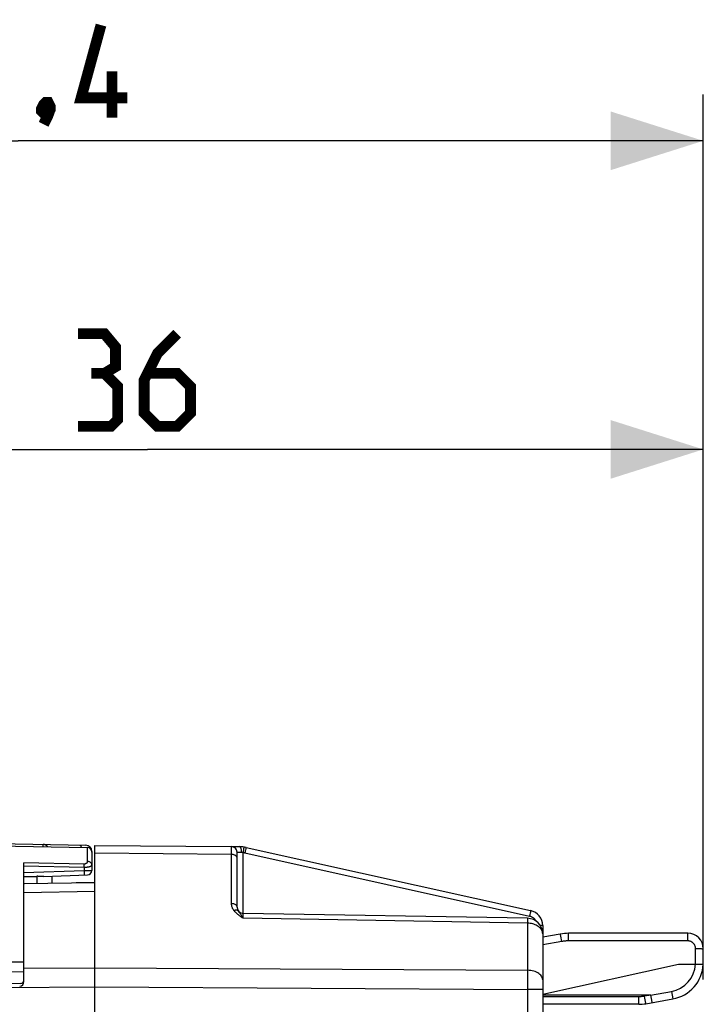
# Model space of a CAD drawing. Units: millimetres. Extents: x -11 to 109, y 5 to 80.
# Drawn here: x 11 to 33, y 48 to 80 of the extents above; entities that cross this region are included whole.
import ezdxf

# ---------------------------------------------------------------- set-up
doc = ezdxf.new("R2010")
doc.units = ezdxf.units.MM
doc.header["$LTSCALE"] = 16.335
doc.layers.get('0').update_dxf_attribs({"linetype": 'CONTINUOUS'})
for name, color, linetype in [('ASSI', 7, 'CONTINUOUS'), ('DRAFT', 7, 'CONTINUOUS'), ('RACCORDO', 7, 'CONTINUOUS')]:
    doc.layers.add(name, color=color, linetype=linetype)
doc.styles.get("Standard").update_dxf_attribs({"font": 'txt', "width": 0.8})
doc.dimstyles.new('DIMSTYLE_1', dxfattribs={"dimtxt": 3, "dimasz": 3, "dimexe": 1.5, "dimexo": 0.5, "dimgap": 0.75, "dimtad": 1, "dimtxsty": 'STANDARD', "dimblk": '_FILLED', "dimblk1": '_FILLED', "dimblk2": '_FILLED', "dimcen": 0.09, "dimazin": 2, "dimtfac": 1, "dimtofl": 0, "dimtmove": 0, "dimatfit": 3, "dimldrblk": '_FILLED', "dimfxl": 1, "dimtolj": 1, "dimarcsym": 0})
doc.dimstyles.new('DIMSTYLE_2', dxfattribs={"dimtxt": 3, "dimasz": 3, "dimexe": 1.5, "dimexo": 0.5, "dimgap": 0.75, "dimtad": 1, "dimdec": 1, "dimtxsty": 'STANDARD', "dimblk": '_FILLED', "dimblk1": '_FILLED', "dimblk2": '_FILLED', "dimcen": 0.09, "dimazin": 2, "dimtfac": 1, "dimtdec": 1, "dimtofl": 0, "dimtmove": 0, "dimatfit": 3, "dimldrblk": '_FILLED', "dimfxl": 1, "dimtolj": 1, "dimarcsym": 0})

# ---------------------------------------------------------------- blocks, each defined once
blk = doc.blocks.new('_FILLED')
at = {"color": 0, "linetype": 'BYBLOCK'}
blk.add_solid([(0, 0), (-1, 0.317), (-1, -0.317)], dxfattribs=at)
blk = doc.blocks.new('*D2')
at = {"color": 7, "linetype": 'CONTINUOUS'}
for p, q in [((-2.637, 50.504), (-2.637, 67.685)), ((33.363, 50.504), (33.363, 67.685)), ((-2.637, 66.185), (15.363, 66.185)), ((33.363, 66.185), (15.363, 66.185))]:
    blk.add_line(p, q, dxfattribs=at)
at = {"color": 7, "linetype": 'CONTINUOUS', "xscale": 3, "yscale": 3, "zscale": 3, "rotation": 180}
blk.add_blockref('_FILLED', (-2.637, 66.185), dxfattribs=at)
at = {"color": 7, "linetype": 'CONTINUOUS', "xscale": 3, "yscale": 3, "zscale": 3}
blk.add_blockref('_FILLED', (33.363, 66.185), dxfattribs=at)
at = {"color": 7, "linetype": 'CONTINUOUS', "insert": (15.363, 69.935), "char_height": 3, "width": 6.75, "attachment_point": 2, "line_spacing_factor": 0.9}
blk.add_mtext('{\\ftxt;\\W0.0001;\\H0.0001;\\~}{\\ftxt;\\W1.5;\\H3.0; }{\\ftxt;\\W0.0001;\\H0.0001;\\~}', dxfattribs=at)
blk = doc.blocks.new('*D3')
at = {"color": 7, "linetype": 'CONTINUOUS'}
for p, q in [((-11.004, 7.002), (-11.004, 77.685)), ((33.363, 49.004), (33.363, 77.685)), ((-11.004, 76.185), (11.179, 76.185)), ((33.363, 76.185), (11.179, 76.185))]:
    blk.add_line(p, q, dxfattribs=at)
at = {"color": 7, "linetype": 'CONTINUOUS', "xscale": 3, "yscale": 3, "zscale": 3, "rotation": 180}
blk.add_blockref('_FILLED', (-11.004, 76.185), dxfattribs=at)
at = {"color": 7, "linetype": 'CONTINUOUS', "xscale": 3, "yscale": 3, "zscale": 3}
blk.add_blockref('_FILLED', (33.363, 76.185), dxfattribs=at)
at = {"color": 7, "linetype": 'CONTINUOUS', "insert": (11.179, 79.935), "char_height": 3, "width": 13.17857, "attachment_point": 2, "line_spacing_factor": 0.9}
blk.add_mtext('{\\ftxt;\\W0.0001;\\H0.0001;\\~}{\\ftxt;\\W2.9285714286;\\H3.0; }{\\ftxt;\\W0.0001;\\H0.0001;\\~}', dxfattribs=at)

msp = doc.modelspace()

# ---------------------------------------------------------------- linework, layer by layer
at = {"color": 7, "linetype": 'CONTINUOUS', "const_width": 0.35}
for points in [[(14.715, 77.578), (13.215, 77.578), (13.858, 79.935)], [(14.215, 76.935), (14.215, 78.435)], [(12.143, 77.435), (12.215, 77.292), (12.215, 77.22), (12.072, 77.078), (12.001, 77.078), (11.929, 77.149), (11.929, 77.22), (12.001, 77.363), (12.072, 77.435), (12.143, 77.435)], [(12.215, 77.22), (12.143, 77.006), (12.001, 76.72)], [(13.97, 68.649), (14.327, 68.863), (14.327, 69.506), (13.97, 69.935), (13.113, 69.935)], [(16.327, 69.935), (15.684, 69.292), (15.256, 68.435), (15.256, 67.363), (15.684, 66.935), (16.327, 66.935), (16.756, 67.363), (16.756, 68.22), (16.327, 68.649), (15.398, 68.649)], [(13.113, 66.935), (14.184, 66.935), (14.398, 67.149), (14.398, 68.22), (13.97, 68.649), (13.541, 68.649)]]:
    msp.add_lwpolyline(points, dxfattribs=at)
at = {"layer": 'ASSI', "color": 7, "linetype": 'CONTINUOUS'}
for p, q in [((13.663, 9.954), (13.663, 53.354)), ((13.663, 53.354), (18.084, 53.315)), ((18.086, 53.315), (18.345, 53.313)), ((18.554, 53.289), (27.771, 51.241)), ((18.263, 51.35), (18.263, 53.135)), ((11.385, 52.114), (13.663, 52.154)), ((27.671, 50.99), (18.459, 51.15)), ((28.163, 50.753), (28.163, 47.933)), ((11.363, 48.941), (11.363, 49.376))]:
    msp.add_line(p, q, dxfattribs=at)
at = {"layer": 'ASSI', "color": 250, "linetype": 'CONTINUOUS'}
for p, q in [((18.085, 53.261), (18.085, 53.301)), ((13.663, 53.109), (18.086, 53.071)), ((18.086, 53.161), (18.085, 53.261)), ((18.086, 53.071), (18.086, 53.161)), ((18.086, 51.476), (18.086, 53.071)), ((18.263, 53.135), (18.4, 53.133)), ((18.466, 53.17), (18.459, 53.124)), ((18.459, 51.15), (18.459, 53.124)), ((18.472, 53.213), (18.466, 53.17)), ((18.477, 53.25), (18.472, 53.213)), ((18.511, 53.115), (27.735, 51.065)), ((18.547, 53.253), (18.544, 53.238)), ((11.363, 51.825), (13.663, 51.866)), ((18.459, 50.992), (18.459, 51.105)), ((27.745, 51.111), (27.735, 51.065)), ((27.754, 51.153), (27.745, 51.111)), ((27.762, 51.189), (27.754, 51.153)), ((27.671, 50.83), (18.459, 50.992)), ((27.671, 50.83), (27.671, 49.306)), ((27.672, 50.957), (27.672, 50.917)), ((28.163, 50.753), (28.087, 50.753)), ((11.363, 49.376), (13.663, 49.39)), ((13.663, 49.39), (27.671, 49.306)), ((27.671, 49.306), (27.672, 49.189)), ((27.672, 49.189), (27.672, 49.059)), ((27.672, 49.059), (27.672, 48.917)), ((10.716, 48.747), (13.663, 48.765)), ((13.663, 48.765), (27.671, 48.679)), ((27.671, 48.679), (27.671, 44.873)), ((28.163, 48.679), (27.671, 48.679))]:
    msp.add_line(p, q, dxfattribs=at)
for points in [[(18.085, 53.301), (18.084, 53.312), (18.084, 53.315)], [(18.345, 53.313), (18.353, 53.311), (18.36, 53.307), (18.367, 53.299), (18.373, 53.289), (18.379, 53.276), (18.385, 53.26), (18.389, 53.242), (18.393, 53.223), (18.396, 53.202), (18.399, 53.18), (18.4, 53.156), (18.4, 53.133)], [(18.482, 53.302), (18.482, 53.301), (18.482, 53.296), (18.481, 53.289), (18.48, 53.278), (18.479, 53.265), (18.477, 53.25)], [(18.554, 53.289), (18.554, 53.288), (18.553, 53.283), (18.552, 53.276), (18.55, 53.265), (18.547, 53.253)], [(18.086, 53.071), (18.109, 53.07), (18.132, 53.066), (18.154, 53.06), (18.174, 53.052), (18.194, 53.043), (18.211, 53.031), (18.226, 53.017), (18.239, 53.003), (18.249, 52.987), (18.257, 52.97), (18.261, 52.953), (18.263, 52.935)], [(18.4, 53.133), (18.407, 53.133), (18.413, 53.132), (18.42, 53.132), (18.426, 53.131), (18.433, 53.13), (18.44, 53.129), (18.446, 53.128), (18.453, 53.126), (18.459, 53.124)], [(18.459, 53.124), (18.466, 53.123), (18.472, 53.122), (18.479, 53.121), (18.485, 53.12), (18.492, 53.119), (18.498, 53.118), (18.505, 53.116), (18.511, 53.115)], [(18.532, 53.181), (18.523, 53.136), (18.518, 53.114)], [(18.544, 53.238), (18.537, 53.201), (18.532, 53.181)], [(18.161, 51.248), (18.146, 51.27), (18.133, 51.292), (18.122, 51.313), (18.113, 51.333), (18.106, 51.353), (18.1, 51.373), (18.095, 51.391), (18.092, 51.409), (18.089, 51.427), (18.087, 51.444), (18.086, 51.46), (18.086, 51.476)], [(18.086, 51.476), (18.109, 51.475), (18.132, 51.472), (18.154, 51.466), (18.174, 51.459), (18.194, 51.45), (18.211, 51.439), (18.226, 51.426), (18.239, 51.413), (18.249, 51.398), (18.257, 51.383), (18.261, 51.367), (18.263, 51.35)], [(18.161, 51.248), (18.181, 51.255), (18.2, 51.259), (18.219, 51.261), (18.237, 51.262), (18.253, 51.26), (18.268, 51.255), (18.282, 51.249), (18.293, 51.241), (18.302, 51.231)], [(18.459, 50.992), (18.435, 51.009), (18.411, 51.025), (18.389, 51.041), (18.367, 51.057), (18.347, 51.072), (18.327, 51.087), (18.307, 51.102), (18.289, 51.117), (18.27, 51.133), (18.252, 51.149), (18.233, 51.166), (18.215, 51.185), (18.197, 51.205), (18.179, 51.226), (18.161, 51.248)], [(18.321, 51.207), (18.311, 51.219), (18.302, 51.231)], [(18.36, 51.157), (18.35, 51.17), (18.34, 51.182), (18.321, 51.207)], [(18.422, 51.062), (18.411, 51.081), (18.4, 51.099), (18.389, 51.115), (18.379, 51.13), (18.37, 51.144), (18.36, 51.157)], [(18.459, 50.992), (18.446, 51.017), (18.434, 51.041), (18.422, 51.062)], [(18.459, 51.105), (18.459, 51.138), (18.459, 51.143), (18.459, 51.147), (18.459, 51.15), (18.459, 51.15)], [(27.735, 51.065), (27.763, 51.057), (27.79, 51.048), (27.815, 51.036), (27.839, 51.022), (27.862, 51.006), (27.883, 50.988), (27.903, 50.968), (27.921, 50.946), (27.937, 50.922), (27.951, 50.898)], [(27.771, 51.241), (27.771, 51.239), (27.771, 51.235), (27.769, 51.227), (27.767, 51.217), (27.765, 51.204), (27.762, 51.189)], [(27.671, 50.99), (27.672, 50.988), (27.672, 50.981), (27.672, 50.971), (27.672, 50.957)], [(27.672, 50.917), (27.672, 50.862), (27.671, 50.83)], [(28.163, 50.49), (28.161, 50.519), (28.155, 50.548), (28.146, 50.577), (28.133, 50.605), (28.117, 50.632), (28.097, 50.658), (28.074, 50.683), (28.048, 50.707), (28.019, 50.728), (27.988, 50.749), (27.954, 50.767), (27.918, 50.783), (27.88, 50.797), (27.84, 50.808), (27.799, 50.817), (27.757, 50.824), (27.714, 50.828), (27.671, 50.83)], [(28.163, 48.993), (28.16, 49.025), (28.152, 49.057), (28.139, 49.089), (28.12, 49.119), (28.097, 49.148), (28.069, 49.175), (28.037, 49.201), (28.001, 49.224), (27.961, 49.244), (27.918, 49.262), (27.872, 49.278), (27.824, 49.29), (27.774, 49.298), (27.723, 49.304), (27.671, 49.306)], [(27.672, 48.917), (27.672, 48.761), (27.671, 48.679)]]:
    msp.add_lwpolyline(points, dxfattribs=at)
at = {"layer": 'ASSI', "color": 7, "linetype": 'CONTINUOUS'}
msp.add_lwpolyline([(11.385, 52.114), (11.378, 52.114), (11.373, 52.113), (11.368, 52.113), (11.365, 52.111), (11.363, 52.11), (11.363, 52.108)], dxfattribs=at)
for centre, radius, start, end in [((18.083, 53.135), 0.18, 0, 89.5), ((18.337, 52.313), 1, 77.4712, 89.5), ((18.463, 51.35), 0.2, 180, 269), ((27.663, 50.753), 0.5, 0, 77.4712), ((27.663, 50.49), 0.5, 0, 89), ((11.213, 48.941), 0.15, 275, 360)]:
    msp.add_arc(centre, radius, start, end, dxfattribs=at)
at = {"layer": 'DRAFT', "color": 7, "linetype": 'CONTINUOUS'}
for p, q in [((13.663, 52.154), (13.052, 52.143)), ((28.163, 48.528), (32.563, 49.504))]:
    msp.add_line(p, q, dxfattribs=at)
at = {"layer": 'RACCORDO', "color": 7, "linetype": 'CONTINUOUS'}
for p, q in [((10.294, 53.414), (13.366, 53.36)), ((10.363, 53.343), (13.415, 53.289)), ((13.663, 9.954), (13.663, 53.354)), ((13.663, 53.354), (18.084, 53.315)), ((18.086, 53.315), (18.345, 53.313)), ((18.554, 53.289), (27.771, 51.241)), ((13.563, 53.16), (13.563, 52.544)), ((18.263, 51.35), (18.263, 53.135)), ((11.363, 48.941), (11.363, 52.793)), ((12.005, 52.345), (13.418, 52.394)), ((12.263, 52.354), (12.263, 52.129)), ((11.385, 52.114), (13.663, 52.154)), ((27.671, 50.99), (18.459, 51.15)), ((28.163, 50.753), (28.163, 47.933)), ((28.733, 50.481), (28.163, 50.38)), ((32.863, 50.504), (28.994, 50.504)), ((33.363, 49.504), (33.363, 50.004)), ((32.563, 49.504), (33.363, 49.504)), ((11.264, 48.879), (6.963, 48.804)), ((31.652, 48.504), (28.163, 48.504)), ((31.682, 48.396), (31.663, 48.502)), ((31.275, 48.204), (28.163, 48.204)), ((31.501, 48.224), (32.371, 48.377)), ((31.703, 48.277), (31.682, 48.396)), ((31.706, 48.263), (31.703, 48.277))]:
    msp.add_line(p, q, dxfattribs=at)
at = {"layer": 'RACCORDO', "color": 250, "linetype": 'CONTINUOUS'}
for p, q in [((11.982, 53.34), (11.982, 53.364)), ((11.982, 53.314), (11.982, 53.34)), ((13.415, 53.289), (13.415, 52.835)), ((18.085, 53.261), (18.085, 53.301)), ((13.561, 53.16), (13.563, 53.16)), ((13.663, 53.109), (18.086, 53.071)), ((18.086, 53.161), (18.085, 53.261)), ((18.086, 53.071), (18.086, 53.161)), ((18.086, 51.476), (18.086, 53.071)), ((18.263, 53.135), (18.4, 53.133)), ((18.466, 53.17), (18.459, 53.124)), ((18.459, 51.15), (18.459, 53.124)), ((18.472, 53.213), (18.466, 53.17)), ((18.477, 53.25), (18.472, 53.213)), ((18.511, 53.115), (27.735, 51.065)), ((18.547, 53.253), (18.544, 53.238)), ((13.315, 52.747), (11.363, 52.793)), ((13.313, 52.636), (11.363, 52.682)), ((13.313, 52.636), (13.315, 52.747)), ((11.363, 52.473), (13.313, 52.541)), ((11.78, 52.351), (11.78, 52.121)), ((13.313, 52.636), (13.313, 52.541)), ((13.313, 52.541), (13.563, 52.544)), ((13.313, 52.541), (13.318, 52.391)), ((11.363, 51.825), (13.663, 51.866)), ((18.459, 50.992), (18.459, 51.105)), ((27.745, 51.111), (27.735, 51.065)), ((27.754, 51.153), (27.745, 51.111)), ((27.762, 51.189), (27.754, 51.153)), ((27.671, 50.83), (18.459, 50.992)), ((27.671, 50.83), (27.671, 49.306)), ((27.672, 50.957), (27.672, 50.917)), ((28.163, 50.753), (28.087, 50.753)), ((28.736, 50.467), (28.734, 50.477)), ((28.746, 50.411), (28.736, 50.467)), ((28.994, 50.258), (28.994, 50.504)), ((32.863, 50.258), (32.863, 50.504)), ((28.777, 50.239), (28.163, 50.131)), ((28.777, 50.239), (28.746, 50.411)), ((32.863, 50.258), (28.994, 50.258)), ((33.113, 49.504), (33.113, 50.008)), ((33.113, 50.008), (33.168, 50.008)), ((33.168, 50.008), (33.221, 50.008)), ((33.221, 50.008), (33.269, 50.007)), ((33.269, 50.007), (33.296, 50.007)), ((6.963, 49.602), (11.363, 49.575)), ((6.963, 49.287), (11.363, 49.26)), ((11.363, 49.376), (13.663, 49.39)), ((13.663, 49.39), (27.671, 49.306)), ((27.671, 49.306), (27.672, 49.189)), ((27.672, 49.189), (27.672, 49.059)), ((27.672, 49.059), (27.672, 48.917)), ((10.716, 48.747), (13.663, 48.765)), ((13.663, 48.765), (27.671, 48.679)), ((27.671, 48.679), (27.671, 44.873)), ((28.163, 48.679), (27.671, 48.679)), ((31.663, 48.502), (31.458, 48.465)), ((31.651, 48.504), (32.328, 48.623)), ((32.328, 48.623), (32.371, 48.377)), ((31.275, 48.45), (28.163, 48.45)), ((31.275, 48.204), (31.275, 48.45)), ((31.469, 48.403), (31.458, 48.465)), ((31.488, 48.294), (31.469, 48.403)), ((31.498, 48.238), (31.488, 48.294)), ((31.5, 48.227), (31.498, 48.238))]:
    msp.add_line(p, q, dxfattribs=at)
for points in [[(11.982, 53.364), (11.982, 53.373), (11.982, 53.379), (11.982, 53.383), (11.982, 53.384)], [(12.133, 53.312), (12.132, 53.313), (12.124, 53.322), (12.115, 53.331), (12.106, 53.339), (12.097, 53.346), (12.087, 53.352), (12.077, 53.358), (12.067, 53.364), (12.057, 53.368), (12.046, 53.373), (12.036, 53.376), (12.025, 53.379), (12.014, 53.381), (12.003, 53.383), (11.993, 53.384), (11.982, 53.384)], [(13.169, 53.364), (13.178, 53.362), (13.186, 53.356), (13.195, 53.348), (13.202, 53.336), (13.21, 53.322), (13.216, 53.305), (13.219, 53.293)], [(18.085, 53.301), (18.084, 53.312), (18.084, 53.315)], [(18.345, 53.313), (18.353, 53.311), (18.36, 53.307), (18.367, 53.299), (18.373, 53.289), (18.379, 53.276), (18.385, 53.26), (18.389, 53.242), (18.393, 53.223), (18.396, 53.202), (18.399, 53.18), (18.4, 53.156), (18.4, 53.133)], [(18.482, 53.302), (18.482, 53.301), (18.482, 53.296), (18.481, 53.289), (18.48, 53.278), (18.479, 53.265), (18.477, 53.25)], [(18.554, 53.289), (18.554, 53.288), (18.553, 53.283), (18.552, 53.276), (18.55, 53.265), (18.547, 53.253)], [(18.086, 53.071), (18.109, 53.07), (18.132, 53.066), (18.154, 53.06), (18.174, 53.052), (18.194, 53.043), (18.211, 53.031), (18.226, 53.017), (18.239, 53.003), (18.249, 52.987), (18.257, 52.97), (18.261, 52.953), (18.263, 52.935)], [(18.4, 53.133), (18.407, 53.133), (18.413, 53.132), (18.42, 53.132), (18.426, 53.131), (18.433, 53.13), (18.44, 53.129), (18.446, 53.128), (18.453, 53.126), (18.459, 53.124)], [(18.459, 53.124), (18.466, 53.123), (18.472, 53.122), (18.479, 53.121), (18.485, 53.12), (18.492, 53.119), (18.498, 53.118), (18.505, 53.116), (18.511, 53.115)], [(18.532, 53.181), (18.523, 53.136), (18.518, 53.114)], [(18.544, 53.238), (18.537, 53.201), (18.532, 53.181)], [(13.563, 52.723), (13.562, 52.719), (13.561, 52.714), (13.56, 52.71), (13.558, 52.706), (13.556, 52.702), (13.553, 52.698), (13.549, 52.695), (13.546, 52.691), (13.542, 52.688), (13.538, 52.685), (13.534, 52.682), (13.529, 52.679), (13.525, 52.676), (13.52, 52.673), (13.515, 52.671), (13.509, 52.668), (13.504, 52.666), (13.498, 52.663), (13.491, 52.661), (13.485, 52.659), (13.477, 52.657), (13.47, 52.654), (13.462, 52.652), (13.453, 52.65), (13.445, 52.648), (13.435, 52.646), (13.425, 52.644), (13.415, 52.643), (13.405, 52.641), (13.393, 52.64), (13.381, 52.639), (13.369, 52.638), (13.356, 52.637), (13.342, 52.636), (13.328, 52.636), (13.313, 52.636)], [(13.415, 52.835), (13.415, 52.83), (13.415, 52.826), (13.414, 52.822), (13.413, 52.818), (13.412, 52.814), (13.411, 52.81), (13.41, 52.806), (13.409, 52.803), (13.407, 52.799), (13.405, 52.796), (13.404, 52.793), (13.402, 52.79), (13.4, 52.788), (13.398, 52.785), (13.396, 52.782), (13.394, 52.78), (13.392, 52.777), (13.389, 52.775), (13.387, 52.773), (13.384, 52.77), (13.381, 52.768), (13.378, 52.766), (13.375, 52.764), (13.372, 52.762), (13.368, 52.76), (13.364, 52.758), (13.36, 52.756), (13.356, 52.754), (13.352, 52.753), (13.348, 52.751), (13.343, 52.75), (13.338, 52.749), (13.333, 52.748), (13.327, 52.748), (13.321, 52.747), (13.315, 52.747)], [(13.563, 52.723), (13.561, 52.738), (13.558, 52.752), (13.552, 52.765), (13.543, 52.778), (13.532, 52.791), (13.52, 52.802), (13.505, 52.811), (13.489, 52.819), (13.472, 52.826), (13.454, 52.831), (13.435, 52.834), (13.415, 52.835)], [(18.161, 51.248), (18.146, 51.27), (18.133, 51.292), (18.122, 51.313), (18.113, 51.333), (18.106, 51.353), (18.1, 51.373), (18.095, 51.391), (18.092, 51.409), (18.089, 51.427), (18.087, 51.444), (18.086, 51.46), (18.086, 51.476)], [(18.086, 51.476), (18.109, 51.475), (18.132, 51.472), (18.154, 51.466), (18.174, 51.459), (18.194, 51.45), (18.211, 51.439), (18.226, 51.426), (18.239, 51.413), (18.249, 51.398), (18.257, 51.383), (18.261, 51.367), (18.263, 51.35)], [(18.161, 51.248), (18.181, 51.255), (18.2, 51.259), (18.219, 51.261), (18.237, 51.262), (18.253, 51.26), (18.268, 51.255), (18.282, 51.249), (18.293, 51.241), (18.302, 51.231)], [(18.459, 50.992), (18.435, 51.009), (18.411, 51.025), (18.389, 51.041), (18.367, 51.057), (18.347, 51.072), (18.327, 51.087), (18.307, 51.102), (18.289, 51.117), (18.27, 51.133), (18.252, 51.149), (18.233, 51.166), (18.215, 51.185), (18.197, 51.205), (18.179, 51.226), (18.161, 51.248)], [(18.321, 51.207), (18.311, 51.219), (18.302, 51.231)], [(18.36, 51.157), (18.35, 51.17), (18.34, 51.182), (18.321, 51.207)], [(18.422, 51.062), (18.411, 51.081), (18.4, 51.099), (18.389, 51.115), (18.379, 51.13), (18.37, 51.144), (18.36, 51.157)], [(18.459, 50.992), (18.446, 51.017), (18.434, 51.041), (18.422, 51.062)], [(18.459, 51.105), (18.459, 51.138), (18.459, 51.143), (18.459, 51.147), (18.459, 51.15), (18.459, 51.15)], [(27.735, 51.065), (27.763, 51.057), (27.79, 51.048), (27.815, 51.036), (27.839, 51.022), (27.862, 51.006), (27.883, 50.988), (27.903, 50.968), (27.921, 50.946), (27.937, 50.922), (27.951, 50.898)], [(27.771, 51.241), (27.771, 51.239), (27.771, 51.235), (27.769, 51.227), (27.767, 51.217), (27.765, 51.204), (27.762, 51.189)], [(27.671, 50.99), (27.672, 50.988), (27.672, 50.981), (27.672, 50.971), (27.672, 50.957)], [(27.672, 50.917), (27.672, 50.862), (27.671, 50.83)], [(28.163, 50.49), (28.161, 50.519), (28.155, 50.548), (28.146, 50.577), (28.133, 50.605), (28.117, 50.632), (28.097, 50.658), (28.074, 50.683), (28.048, 50.707), (28.019, 50.728), (27.988, 50.749), (27.954, 50.767), (27.918, 50.783), (27.88, 50.797), (27.84, 50.808), (27.799, 50.817), (27.757, 50.824), (27.714, 50.828), (27.671, 50.83)], [(28.734, 50.477), (28.734, 50.48), (28.733, 50.481)], [(28.994, 50.258), (28.97, 50.258), (28.945, 50.257), (28.921, 50.256), (28.897, 50.254), (28.873, 50.252), (28.849, 50.25), (28.825, 50.247), (28.801, 50.243), (28.777, 50.239)], [(33.113, 50.008), (33.112, 50.023), (33.111, 50.038), (33.109, 50.052), (33.106, 50.066), (33.102, 50.08), (33.098, 50.093), (33.093, 50.106), (33.087, 50.119), (33.08, 50.131), (33.073, 50.143), (33.065, 50.155), (33.056, 50.166), (33.047, 50.177), (33.037, 50.187), (33.027, 50.197), (33.016, 50.206), (33.005, 50.214), (32.993, 50.222), (32.98, 50.229), (32.967, 50.235), (32.954, 50.241), (32.939, 50.246), (32.925, 50.25), (32.909, 50.254), (32.894, 50.256), (32.879, 50.258), (32.863, 50.258)], [(33.296, 50.007), (33.319, 50.006), (33.329, 50.006), (33.338, 50.006), (33.345, 50.005), (33.352, 50.005), (33.356, 50.005), (33.36, 50.005), (33.362, 50.004), (33.363, 50.004)], [(28.163, 48.993), (28.16, 49.025), (28.152, 49.057), (28.139, 49.089), (28.12, 49.119), (28.097, 49.148), (28.069, 49.175), (28.037, 49.201), (28.001, 49.224), (27.961, 49.244), (27.918, 49.262), (27.872, 49.278), (27.824, 49.29), (27.774, 49.298), (27.723, 49.304), (27.671, 49.306)], [(27.672, 48.917), (27.672, 48.761), (27.671, 48.679)], [(31.458, 48.465), (31.437, 48.462), (31.417, 48.459), (31.397, 48.457), (31.377, 48.454), (31.357, 48.453), (31.336, 48.451), (31.316, 48.45), (31.296, 48.45), (31.275, 48.45)], [(31.501, 48.224), (31.501, 48.225), (31.5, 48.227)]]:
    msp.add_lwpolyline(points, dxfattribs=at)
at = {"layer": 'RACCORDO', "color": 7, "linetype": 'CONTINUOUS'}
for points in [[(12.005, 52.345), (11.984, 52.345), (11.963, 52.345), (11.94, 52.346), (11.916, 52.347), (11.891, 52.348), (11.865, 52.349), (11.838, 52.35), (11.81, 52.351), (11.78, 52.351)], [(11.385, 52.114), (11.378, 52.114), (11.373, 52.113), (11.368, 52.113), (11.365, 52.111), (11.363, 52.11), (11.363, 52.108)], [(31.663, 48.502), (31.662, 48.502), (31.661, 48.503), (31.659, 48.503), (31.658, 48.504), (31.656, 48.504), (31.655, 48.504), (31.654, 48.504), (31.652, 48.504)], [(31.706, 48.26), (31.706, 48.261), (31.706, 48.263)]]:
    msp.add_lwpolyline(points, dxfattribs=at)
for centre, radius, start, end in [((13.363, 53.16), 0.2, 0, 89), ((13.413, 53.139), 0.15, 0, 89), ((18.083, 53.135), 0.18, 0, 89.5), ((18.337, 52.313), 1, 77.4712, 89.5), ((13.413, 52.544), 0.15, 272, 360), ((18.463, 51.35), 0.2, 180, 269), ((27.663, 50.753), 0.5, 0, 77.4712), ((27.663, 50.49), 0.5, 0, 89), ((28.994, 49.004), 1.5, 90, 100), ((32.863, 50.004), 0.5, 0, 90), ((32.163, 49.559), 1.2, 280, 357.3756), ((11.213, 48.941), 0.15, 275, 360), ((11.263, 48.979), 0.1, 271, 352.3824), ((31.275, 49.504), 1.3, 270, 280)]:
    msp.add_arc(centre, radius, start, end, dxfattribs=at)
at = {"layer": 'RACCORDO', "color": 250, "linetype": 'CONTINUOUS'}
msp.add_arc((32.163, 49.559), 0.95, 280, 356.6843, dxfattribs=at)
at = {"layer": 'RACCORDO', "color": 7, "linetype": 'CONTINUOUS'}
msp.add_ellipse((13.563, 52.549), major_axis=(4.295, 0.15), ratio=0.034899, start_param=-2.109727, end_param=-1.999945, dxfattribs=at)

# ---------------------------------------------------------------- dimensions: what is measured, and where the dimension line sits
at = {"color": 7, "linetype": 'CONTINUOUS'}
dim = msp.add_linear_dim(base=(-11.004, 76.185), p1=(33.363, 48.504), p2=(-11.004, 6.502), angle=180, text='{\\ftxt;\\W0.0001;\\H0.0001;\\~}{\\ftxt;\\W2.9285714286;\\H3.0; }{\\ftxt;\\W0.0001;\\H0.0001;\\~}', dimstyle='DIMSTYLE_2', dxfattribs=at)
dim.commit()
dim.dimension.update_dxf_attribs({"geometry": '*D3', "text_midpoint": (10.751, 76.185), "dimtype": 160})
dim = msp.add_linear_dim(base=(33.363, 66.185), p1=(-2.637, 50.004), p2=(33.363, 50.004), text='{\\ftxt;\\W0.0001;\\H0.0001;\\~}{\\ftxt;\\W1.5;\\H3.0; }{\\ftxt;\\W0.0001;\\H0.0001;\\~}', dimstyle='DIMSTYLE_1', dxfattribs=at)
dim.commit()
dim.dimension.update_dxf_attribs({"geometry": '*D2', "text_midpoint": (14.934, 66.185), "dimtype": 160})

doc.saveas('drawing.dxf')
